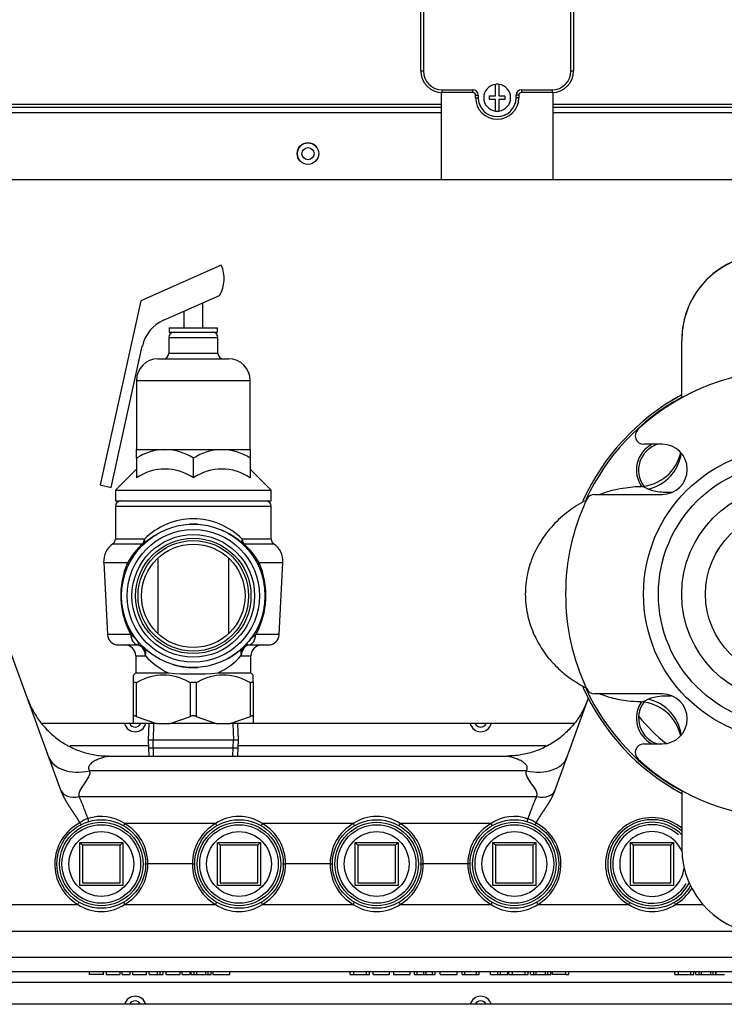
# Model space of a CAD drawing. Units: inches. Extents: x 5 to 342, y 6 to 44.
# Drawn here: x 143 to 151, y 17 to 29 of the extents above; entities that cross this region are included whole.
import ezdxf
from ezdxf.lldxf.tags import DXFTag

# ---------------------------------------------------------------- set-up
doc = ezdxf.new("R2010")
doc.units = ezdxf.units.IN
doc.header["$MEASUREMENT"] = 0
for name, color, linetype in [('BKP2942', 7, 'Continuous'), ('BODY', 7, 'Continuous'), ('BRS2400', 7, 'Continuous'), ('CWN2067', 7, 'Continuous'), ('JKE60025', 7, 'Continuous'), ('JKE60053', 7, 'Continuous'), ('JKE60063', 7, 'Continuous'), ('JKE60113', 7, 'Continuous'), ('JKE60114', 7, 'Continuous'), ('JKE60115', 7, 'Continuous'), ('MSC20176', 7, 'Continuous'), ('RLV2001', 7, 'Continuous'), ('TFL2079', 7, 'Continuous'), ('WTR40002', 7, 'Continuous')]:
    doc.layers.add(name, color=color, linetype=linetype)
tags = doc.linetypes.add('HIDDEN2', pattern=[0.1875, 0.125, -0.0625]).pattern_tags.tags
tags[6:7] = [DXFTag(74, 4), DXFTag(75, 0), DXFTag(340, '0'), DXFTag(46, 0.0), DXFTag(50, 0.0), DXFTag(44, 0.0), DXFTag(45, 0.0)]
tags[4:5] = [DXFTag(74, 4), DXFTag(75, 0), DXFTag(340, '0'), DXFTag(46, 0.0), DXFTag(50, 0.0), DXFTag(44, 0.0), DXFTag(45, 0.0)]

# ---------------------------------------------------------------- blocks, each defined once
blk = doc.blocks.new('SE101')
at = {"layer": 'JKE60053', "color": 7, "linetype": 'Continuous'}
for p, q in [((136.359, 25.019), (136.473, 25.019)), ((153.295, 25.019), (156.604, 25.019))]:
    blk.add_line(p, q, dxfattribs=at)
blk = doc.blocks.new('SE106')
at = {"layer": 'JKE60115', "color": 7, "linetype": 'Continuous'}
for p, q in [((148.023, 27.578), (142.177, 27.578)), ((152.034, 27.578), (149.323, 27.578))]:
    blk.add_line(p, q, dxfattribs=at)
blk = doc.blocks.new('SE107')
at = {"layer": 'JKE60115', "color": 7, "linetype": 'Continuous'}
for p, q in [((148.023, 27.482), (142.241, 27.482)), ((152.034, 27.482), (149.323, 27.482))]:
    blk.add_line(p, q, dxfattribs=at)
blk = doc.blocks.new('SE108')
at = {"layer": 'JKE60115', "color": 7, "linetype": 'Continuous'}
for p, q in [((142.208, 27.547), (148.023, 27.547)), ((149.323, 27.547), (152.034, 27.547))]:
    blk.add_line(p, q, dxfattribs=at)
blk = doc.blocks.new('SE110')
at = {"layer": 'JKE60115', "color": 7, "linetype": 'Continuous'}
for p, q in [((148.023, 26.707), (142.324, 26.707)), ((151.974, 26.707), (149.323, 26.707))]:
    blk.add_line(p, q, dxfattribs=at)
blk = doc.blocks.new('SE111')
at = {"layer": 'JKE60115', "color": 7, "linetype": 'Continuous'}
blk.add_circle((146.482, 27.01), 0.125, dxfattribs=at)
blk = doc.blocks.new('SE113')
at = {"layer": 'JKE60114', "color": 7, "linetype": 'Continuous'}
blk.add_line((156.104, 17.158), (136.859, 17.158), dxfattribs=at)
blk = doc.blocks.new('SE114')
at = {"layer": 'JKE60025', "color": 7, "linetype": 'Continuous'}
for centre, start, end in [((144.482, 20.439), 206.3122, 333.6878), ((148.482, 20.439), 206.3122, 333.6878), ((144.482, 17.127), 26.2216, 153.7784), ((148.482, 17.127), 26.2216, 153.7784)]:
    blk.add_arc(centre, 0.0705, start, end, dxfattribs=at)
blk = doc.blocks.new('SE124')
at = {"layer": 'JKE60113', "color": 7, "linetype": 'Continuous'}
for p, q in [((138.721, 20.408), (137.355, 20.408)), ((144.462, 20.408), (143.396, 20.408)), ((149.559, 20.408), (145.849, 20.408))]:
    blk.add_line(p, q, dxfattribs=at)
blk = doc.blocks.new('SE125')
at = {"layer": 'JKE60113', "color": 7, "linetype": 'Continuous'}
blk.add_arc((146.483, 27.009), 0.125, 33.938, 213.4422, dxfattribs=at)
blk = doc.blocks.new('SE128')
at = {"layer": 'BKP2942', "color": 7, "linetype": 'Continuous'}
for p, q in [((144.639, 20.408), (144.634, 20.22)), ((145.677, 20.22), (145.671, 20.408)), ((144.634, 20.22), (145.677, 20.22)), ((144.634, 20.22), (144.639, 20.033)), ((145.671, 20.033), (145.677, 20.22))]:
    blk.add_line(p, q, dxfattribs=at)
at = {"layer": 'BKP2942', "color": 7, "linetype": 'HIDDEN2'}
for p, q in [((144.696, 20.406), (144.691, 20.22)), ((145.614, 20.406), (145.62, 20.22)), ((144.696, 20.035), (144.691, 20.22)), ((145.614, 20.035), (145.62, 20.22))]:
    blk.add_line(p, q, dxfattribs=at)
blk = doc.blocks.new('SE131')
at = {"layer": 'JKE60063', "color": 7, "linetype": 'Continuous'}
blk.add_circle((146.483, 27.009), 0.0705, dxfattribs=at)
blk = doc.blocks.new('SE153')
at = {"layer": 'WTR40002', "color": 7, "linetype": 'Continuous'}
for p, q in [((135.761, 17.704), (137.083, 17.704)), ((138.346, 17.704), (154.617, 17.704))]:
    blk.add_line(p, q, dxfattribs=at)
blk = doc.blocks.new('SE154')
at = {"layer": 'WTR40002', "color": 7, "linetype": 'Continuous'}
for p, q in [((136.737, 18.003), (135.751, 18.003)), ((151.556, 18.003), (138.691, 18.003)), ((154.271, 18.003), (152.563, 18.003))]:
    blk.add_line(p, q, dxfattribs=at)
blk = doc.blocks.new('SE155')
at = {"layer": 'WTR40002', "color": 7, "linetype": 'Continuous'}
for p, q in [((138.122, 17.412), (137.261, 17.412)), ((153.866, 17.412), (139.097, 17.412)), ((155.702, 17.412), (154.841, 17.412))]:
    blk.add_line(p, q, dxfattribs=at)
blk = doc.blocks.new('SE156')
at = {"layer": 'WTR40002', "color": 7, "linetype": 'Continuous'}
for p, q in [((137.261, 20.154), (138.395, 20.154)), ((143.729, 20.154), (144.636, 20.154)), ((145.675, 20.154), (149.235, 20.154))]:
    blk.add_line(p, q, dxfattribs=at)
blk = doc.blocks.new('SE162')
at = {"layer": 'WTR40002', "color": 7, "linetype": 'Continuous'}
for start, end in [(50.492, 239.8797), (300.1203, 328.6483)]:
    blk.add_arc((150.466, 18.781), 0.539, start, end, dxfattribs=at)
blk = doc.blocks.new('SE164')
at = {"layer": 'WTR40002', "color": 7, "linetype": 'Continuous'}
for p, q in [((143.627, 19.627), (143.051, 21.209)), ((149.728, 20.702), (149.337, 19.627)), ((144.179, 20.033), (148.784, 20.033)), ((149.01, 19.862), (143.954, 19.862)), ((143.831, 19.563), (149.133, 19.563)), ((143.843, 19.26), (143.843, 19.26)), ((145.414, 19.251), (144.361, 19.251)), ((147.008, 19.251), (145.955, 19.251)), ((148.602, 19.251), (147.549, 19.251)), ((149.121, 19.259), (149.121, 19.259)), ((144.595, 18.783), (144.629, 18.783)), ((145.145, 18.783), (144.629, 18.783)), ((145.145, 18.783), (145.175, 18.783)), ((146.189, 18.783), (146.223, 18.783)), ((146.739, 18.783), (146.223, 18.783)), ((146.739, 18.783), (146.769, 18.783)), ((147.783, 18.783), (147.817, 18.783)), ((148.333, 18.783), (147.817, 18.783)), ((148.363, 18.783), (148.333, 18.783)), ((142.767, 18.314), (143.82, 18.314)), ((144.361, 18.314), (145.414, 18.314)), ((145.955, 18.314), (147.008, 18.314)), ((147.549, 18.314), (148.602, 18.314)), ((149.143, 18.314), (150.196, 18.314)), ((150.737, 18.314), (151.055, 18.314)), ((155.702, 17.533), (135.761, 17.533)), ((143.951, 17.533), (143.951, 17.498)), ((144.114, 17.502), (143.951, 17.502)), ((144.114, 17.498), (144.114, 17.533)), ((144.145, 17.533), (144.145, 17.498)), ((144.145, 17.502), (144.307, 17.502)), ((144.307, 17.502), (144.307, 17.533)), ((144.332, 17.502), (144.332, 17.533)), ((144.332, 17.502), (144.425, 17.502)), ((144.425, 17.502), (144.425, 17.533)), ((144.452, 17.533), (144.452, 17.498)), ((144.452, 17.502), (144.615, 17.502)), ((144.615, 17.498), (144.615, 17.533)), ((144.646, 17.502), (144.646, 17.533)), ((144.646, 17.502), (144.74, 17.502)), ((144.74, 17.502), (144.74, 17.533)), ((144.74, 17.502), (144.771, 17.502)), ((144.771, 17.502), (144.771, 17.533)), ((144.771, 17.502), (144.806, 17.502)), ((144.806, 17.502), (144.806, 17.533)), ((144.84, 17.502), (144.84, 17.533)), ((144.84, 17.502), (145.004, 17.502)), ((144.841, 17.502), (144.841, 17.498)), ((144.872, 17.502), (144.872, 17.498)), ((145.004, 17.502), (145.004, 17.533)), ((145.025, 17.502), (145.025, 17.533)), ((145.025, 17.502), (145.119, 17.502)), ((145.119, 17.502), (145.119, 17.533)), ((145.129, 17.502), (145.129, 17.533)), ((145.129, 17.502), (145.167, 17.502)), ((145.167, 17.502), (145.167, 17.533)), ((145.167, 17.502), (145.195, 17.502)), ((145.195, 17.502), (145.195, 17.533)), ((145.195, 17.502), (145.3, 17.502)), ((145.3, 17.502), (145.3, 17.533)), ((145.3, 17.502), (145.327, 17.502)), ((145.327, 17.502), (145.327, 17.533)), ((145.327, 17.502), (145.362, 17.502)), ((145.362, 17.502), (145.362, 17.533)), ((145.38, 17.533), (145.38, 17.498)), ((145.38, 17.502), (145.577, 17.502)), ((145.577, 17.502), (145.577, 17.533)), ((146.97, 17.502), (146.97, 17.533)), ((146.97, 17.502), (147.012, 17.502)), ((146.991, 17.502), (146.991, 17.498)), ((147.012, 17.502), (147.012, 17.533)), ((147.012, 17.502), (147.16, 17.502)), ((147.16, 17.502), (147.16, 17.533)), ((147.16, 17.502), (147.193, 17.502)), ((147.193, 17.502), (147.193, 17.533)), ((147.238, 17.502), (147.238, 17.533)), ((147.238, 17.502), (147.426, 17.502)), ((147.426, 17.502), (147.426, 17.533)), ((147.473, 17.533), (147.473, 17.498)), ((147.473, 17.502), (147.664, 17.502)), ((147.664, 17.502), (147.664, 17.533)), ((147.716, 17.502), (147.716, 17.533)), ((147.716, 17.502), (147.748, 17.502)), ((147.748, 17.502), (147.748, 17.533)), ((147.748, 17.502), (147.822, 17.502)), ((147.822, 17.502), (147.822, 17.533)), ((147.822, 17.502), (147.852, 17.502)), ((147.852, 17.502), (147.852, 17.533)), ((147.852, 17.502), (147.925, 17.502)), ((147.925, 17.502), (147.925, 17.533)), ((147.925, 17.502), (147.957, 17.502)), ((147.957, 17.502), (147.957, 17.533)), ((148.012, 17.502), (148.012, 17.533)), ((148.012, 17.502), (148.21, 17.502)), ((148.21, 17.502), (148.21, 17.533)), ((148.266, 17.502), (148.266, 17.533)), ((148.266, 17.502), (148.3, 17.502)), ((148.3, 17.502), (148.3, 17.533)), ((148.3, 17.502), (148.433, 17.502)), ((148.433, 17.502), (148.433, 17.533)), ((148.433, 17.502), (148.465, 17.502)), ((148.465, 17.502), (148.465, 17.533)), ((148.595, 17.502), (148.595, 17.533)), ((148.595, 17.502), (148.679, 17.502)), ((148.679, 17.502), (148.679, 17.533)), ((148.679, 17.502), (148.712, 17.502)), ((148.712, 17.502), (148.712, 17.533)), ((148.712, 17.502), (148.795, 17.502)), ((148.795, 17.502), (148.795, 17.533)), ((148.809, 17.502), (148.809, 17.533)), ((148.809, 17.502), (148.851, 17.502)), ((148.83, 17.502), (148.83, 17.498)), ((148.851, 17.502), (148.851, 17.533)), ((148.851, 17.502), (148.998, 17.502)), ((148.998, 17.502), (148.998, 17.533)), ((148.998, 17.502), (149.031, 17.502)), ((149.031, 17.502), (149.031, 17.533)), ((149.058, 17.502), (149.058, 17.533)), ((149.058, 17.502), (149.096, 17.502)), ((149.096, 17.502), (149.096, 17.533)), ((149.096, 17.502), (149.125, 17.502)), ((149.125, 17.502), (149.125, 17.533)), ((149.125, 17.502), (149.231, 17.502)), ((149.231, 17.502), (149.231, 17.533)), ((149.231, 17.502), (149.258, 17.502)), ((149.258, 17.502), (149.258, 17.533)), ((149.258, 17.502), (149.294, 17.502)), ((149.294, 17.502), (149.294, 17.533)), ((149.309, 17.533), (149.309, 17.498)), ((149.469, 17.502), (149.309, 17.502)), ((149.469, 17.502), (149.469, 17.533)), ((149.469, 17.502), (149.502, 17.502)), ((149.502, 17.502), (149.502, 17.533)), ((150.729, 17.502), (150.729, 17.533)), ((150.729, 17.502), (150.771, 17.502)), ((150.75, 17.502), (150.75, 17.498)), ((150.771, 17.502), (150.771, 17.533)), ((150.771, 17.502), (150.916, 17.502)), ((150.916, 17.502), (150.916, 17.533)), ((150.916, 17.502), (150.948, 17.502)), ((150.948, 17.502), (150.948, 17.533)), ((150.974, 17.502), (150.974, 17.533)), ((150.974, 17.502), (151.012, 17.502)), ((151.012, 17.502), (151.012, 17.533)), ((151.012, 17.502), (151.04, 17.502)), ((151.04, 17.502), (151.04, 17.533)), ((151.04, 17.502), (151.145, 17.502)), ((151.145, 17.502), (151.145, 17.533)), ((151.145, 17.502), (151.172, 17.502)), ((151.172, 17.502), (151.172, 17.533)), ((151.172, 17.502), (151.206, 17.502)), ((151.206, 17.502), (151.206, 17.533)), ((151.209, 17.502), (151.209, 17.533)), ((151.209, 17.502), (151.305, 17.502))]:
    blk.add_line(p, q, dxfattribs=at)
for centre, radius, start, end in [((152.059, 21.933), 2.265, 219.4963, 230.85), ((144.482, 20.439), 0.125, 194.4775, 345.5225), ((148.482, 20.439), 0.125, 194.4775, 345.5225), ((144.019, 19.037), 0.285, 107.2418, 128.2728), ((144.091, 18.854), 0.48, 55.7968, 109.0057), ((143.529, 19.166), 0.43, 14.0425, 19.3708), ((145.684, 18.852), 0.482, 55.8823, 124.1177), ((147.278, 18.852), 0.482, 55.8823, 124.1177), ((148.872, 18.852), 0.482, 70.9921, 124.0954), ((149.433, 19.165), 0.429, 160.5292, 166.6384), ((148.944, 19.037), 0.283, 51.5708, 72.6737), ((144.09, 18.781), 0.539, 117.328, 239.8797), ((144.09, 18.785), 0.539, 359.7701, 59.8797), ((145.684, 18.785), 0.539, 120.1203, 180.2299), ((145.684, 18.785), 0.539, 359.7701, 59.8797), ((147.278, 18.785), 0.539, 120.1203, 180.2299), ((147.278, 18.785), 0.539, 359.7701, 59.8797), ((148.872, 18.785), 0.539, 120.1203, 180.2299), ((148.872, 18.781), 0.539, 300.1203, 62.5791), ((144.09, 18.781), 0.539, 300.1203, 0.2299), ((145.684, 18.781), 0.539, 179.7701, 239.8797), ((145.684, 18.781), 0.539, 300.1203, 0.2299), ((147.278, 18.781), 0.539, 179.7701, 239.8797), ((147.278, 18.781), 0.539, 300.1203, 0.2299), ((148.872, 18.781), 0.539, 179.7701, 239.8797), ((144.09, 18.714), 0.482, 235.8823, 304.1177), ((145.684, 18.714), 0.482, 235.8823, 304.1177), ((147.278, 18.714), 0.482, 235.8823, 304.1177), ((148.872, 18.714), 0.482, 235.8823, 304.1177), ((150.466, 18.714), 0.482, 235.8823, 304.1177), ((144.482, 17.127), 0.125, 14.4302, 165.5698), ((148.482, 17.127), 0.125, 14.4302, 165.5698)]:
    blk.add_arc(centre, radius, start, end, dxfattribs=at)
for centre, major_axis, ratio, start_param, end_param in [((143.954, 20.191), (-0.47, -0.171), 0.634203, 0, 1.343939), ((149.01, 20.191), (0.47, -0.171), 0.634203, 4.939246, 6.283185), ((143.831, 19.707), (-0.206, -0.075), 0.634203, 0, 1.343939), ((149.133, 19.707), (0.206, -0.075), 0.634203, 4.939246, 6.283185), ((144.361, 19.249), (0.0311, 0.0536), 0.017521, 1.540605, 2.01473), ((145.414, 19.249), (0.0311, -0.0536), 0.017521, 1.126862, 1.600988), ((145.955, 19.249), (-0.0311, -0.0536), 0.017521, 4.682197, 5.156323), ((147.008, 19.249), (0.0311, -0.0536), 0.017521, 1.126862, 1.600988), ((147.549, 19.249), (-0.0311, -0.0536), 0.017521, 4.682197, 5.156323), ((148.602, 19.249), (0.0311, -0.0536), 0.017521, 1.126862, 1.600988), ((143.82, 18.317), (0.0311, 0.0536), 0.017521, 4.682197, 5.156323), ((144.361, 18.317), (-0.0311, 0.0536), 0.017521, 1.126862, 1.600988), ((145.414, 18.317), (-0.0311, -0.0536), 0.017521, 1.540605, 2.01473), ((145.955, 18.317), (0.0311, -0.0536), 0.017521, 4.268455, 4.742581), ((147.008, 18.317), (-0.0311, -0.0536), 0.017521, 1.540605, 2.01473), ((147.549, 18.317), (0.0311, -0.0536), 0.017521, 4.268455, 4.742581), ((148.602, 18.317), (-0.0311, -0.0536), 0.017521, 1.540605, 2.01473), ((149.143, 18.317), (0.0311, -0.0536), 0.017521, 4.268455, 4.742581), ((150.196, 18.317), (-0.0311, -0.0536), 0.017521, 1.540605, 2.01473), ((150.737, 18.317), (-0.0311, 0.0536), 0.017521, 1.126862, 1.600988)]:
    blk.add_ellipse(centre, major_axis=major_axis, ratio=ratio, start_param=start_param, end_param=end_param, dxfattribs=at)
for points in [[(143.24, 20.691), (143.479, 20.033), (144.179, 20.033)], [(149.724, 20.691), (149.484, 20.033), (148.784, 20.033)]]:
    blk.add_rational_spline(points, [1, 0.819152044289, 1], degree=2, dxfattribs=at)
for points, degree, knots in [([(144.179, 20.033), (144.179, 20.033), (144.178, 20.033), (144.174, 20.032), (144.166, 20.03), (144.153, 20.027), (144.129, 20.021), (144.099, 20.012), (144.067, 20.001), (144.034, 19.988), (143.996, 19.969), (143.964, 19.943), (143.947, 19.92), (143.941, 19.901), (143.942, 19.881), (143.95, 19.868), (143.954, 19.862)], 3, [0, 0, 0, 0, 0.03211, 0.06639, 0.103554, 0.158434, 0.222511, 0.35678, 0.427572, 0.499272, 0.640517, 0.771374, 0.833101, 0.887533, 0.943979, 1, 1, 1, 1]), ([(149.01, 19.862), (149.013, 19.866), (149.018, 19.875), (149.022, 19.888), (149.022, 19.903), (149.016, 19.92), (149, 19.943), (148.968, 19.969), (148.929, 19.988), (148.897, 20.001), (148.865, 20.012), (148.835, 20.021), (148.81, 20.027), (148.796, 20.031), (148.786, 20.033), (148.785, 20.033), (148.784, 20.033)], 3, [0, 0, 0, 0, 0.037619, 0.074689, 0.112687, 0.167109, 0.228832, 0.359674, 0.500903, 0.572594, 0.643378, 0.777632, 0.841699, 0.896575, 0.951142, 1, 1, 1, 1]), ([(143.843, 19.26), (143.84, 19.265), (143.837, 19.27), (143.824, 19.293), (143.806, 19.321), (143.793, 19.34), (143.773, 19.37), (143.772, 19.373), (143.757, 19.395), (143.747, 19.41), (143.74, 19.42), (143.722, 19.448), (143.708, 19.469), (143.691, 19.496), (143.678, 19.52), (143.662, 19.547), (143.65, 19.573), (143.636, 19.601), (143.627, 19.627)], 2, [0, 0, 0, 0.026128, 0.026128, 0.165252, 0.165252, 0.304377, 0.304377, 0.373939, 0.373939, 0.443502, 0.443502, 0.582626, 0.582626, 0.721751, 0.721751, 0.860875, 0.860875, 1, 1, 1]), ([(149.337, 19.627), (149.327, 19.601), (149.314, 19.573), (149.302, 19.547), (149.286, 19.52), (149.273, 19.496), (149.256, 19.469), (149.242, 19.448), (149.223, 19.42), (149.217, 19.41), (149.207, 19.395), (149.192, 19.373), (149.19, 19.37), (149.17, 19.34), (149.158, 19.321), (149.14, 19.293), (149.127, 19.27), (149.124, 19.265), (149.121, 19.259)], 2, [0, 0, 0, 0.138953, 0.138953, 0.277906, 0.277906, 0.416859, 0.416859, 0.555812, 0.555812, 0.625288, 0.625288, 0.694764, 0.694764, 0.833717, 0.833717, 0.97267, 0.97267, 1, 1, 1]), ([(143.831, 19.563), (143.832, 19.56), (143.836, 19.553), (143.84, 19.543), (143.846, 19.533), (143.851, 19.521), (143.856, 19.509), (143.862, 19.495), (143.869, 19.478), (143.877, 19.458), (143.884, 19.438), (143.895, 19.41), (143.907, 19.378), (143.919, 19.345), (143.929, 19.323), (143.933, 19.313), (143.935, 19.308)], 3, [0, 0, 0, 0, 0.043338, 0.088943, 0.136818, 0.186965, 0.239385, 0.294079, 0.358625, 0.442297, 0.5349, 0.591733, 0.758256, 0.89527, 0.948376, 1, 1, 1, 1]), ([(149.029, 19.308), (149.03, 19.311), (149.033, 19.318), (149.037, 19.327), (149.045, 19.346), (149.057, 19.378), (149.069, 19.41), (149.079, 19.438), (149.087, 19.458), (149.095, 19.478), (149.103, 19.499), (149.113, 19.521), (149.123, 19.543), (149.13, 19.556), (149.133, 19.563)], 3, [0, 0, 0, 0, 0.034565, 0.069801, 0.105711, 0.242573, 0.408924, 0.465696, 0.558201, 0.64178, 0.706261, 0.813248, 0.911156, 1, 1, 1, 1]), ([(143.843, 19.26), (143.845, 19.256), (143.847, 19.253), (143.85, 19.245), (143.851, 19.242), (143.854, 19.235), (143.855, 19.231), (143.856, 19.228)], 3, [0, 0, 0, 0, 0.125, 0.125, 0.25, 0.25, 0.3809034, 0.3809034, 0.3809034, 0.3809034]), ([(149.121, 19.259), (149.117, 19.252), (149.113, 19.245), (149.11, 19.237), (149.11, 19.236), (149.109, 19.235)], 3, [0, 0, 0, 0, 0.25, 0.25, 0.2849842, 0.2849842, 0.2849842, 0.2849842])]:
    blk.add_open_spline(points, degree=degree, knots=knots, dxfattribs=at)
for points in [[(143.954, 19.862), (143.985, 19.777), (143.8, 19.648), (143.831, 19.563)], [(149.133, 19.563), (149.164, 19.648), (148.979, 19.777), (149.01, 19.862)]]:
    blk.add_open_spline(points, degree=3, dxfattribs=at)
blk = doc.blocks.new('SE172')
at = {"layer": 'BRS2400', "color": 7, "linetype": 'Continuous'}
blk.add_line((144.643, 20.127), (145.668, 20.127), dxfattribs=at)
blk = doc.blocks.new('SE179')
at = {"layer": 'BRS2400', "color": 7, "linetype": 'Continuous'}
for p, q in [((143.84, 18.533), (143.84, 19.033)), ((143.84, 19.033), (144.34, 19.033)), ((143.872, 19.002), (143.84, 19.033)), ((144.309, 19.002), (143.872, 19.002)), ((143.872, 19.002), (143.872, 18.564)), ((144.309, 19.002), (144.34, 19.033)), ((144.309, 18.564), (144.309, 19.002)), ((144.34, 19.033), (144.34, 18.533)), ((144.34, 18.533), (143.84, 18.533)), ((143.872, 18.564), (144.309, 18.564))]:
    blk.add_line(p, q, dxfattribs=at)
for radius in [0.513, 0.483, 0.375]:
    blk.add_circle((144.09, 18.783), radius, dxfattribs=at)
at = {"layer": 'BRS2400', "color": 7, "linetype": 'HIDDEN2'}
blk.add_circle((144.09, 18.783), 0.455, dxfattribs=at)
blk = doc.blocks.new('SE180')
at = {"layer": 'BRS2400', "color": 7, "linetype": 'Continuous'}
for p, q in [((150.216, 18.533), (150.216, 19.033)), ((150.216, 19.033), (150.716, 19.033)), ((150.248, 19.002), (150.216, 19.033)), ((150.685, 19.002), (150.248, 19.002)), ((150.248, 19.002), (150.248, 18.564)), ((150.685, 19.002), (150.716, 19.033)), ((150.685, 18.564), (150.685, 19.002)), ((150.716, 19.033), (150.716, 18.533)), ((150.716, 18.533), (150.216, 18.533)), ((150.248, 18.564), (150.685, 18.564))]:
    blk.add_line(p, q, dxfattribs=at)
for radius, start, end in [(0.513, 47.9916, 330.3622), (0.483, 44.808, 332.8334), (0.375, 23.5739, 352.3218)]:
    blk.add_arc((150.466, 18.783), radius, start, end, dxfattribs=at)
at = {"layer": 'BRS2400', "color": 7, "linetype": 'HIDDEN2'}
blk.add_arc((150.466, 18.783), 0.455, 47.9916, 330.3622, dxfattribs=at)
blk = doc.blocks.new('SE181')
at = {"layer": 'BRS2400', "color": 7, "linetype": 'Continuous'}
for p, q in [((148.622, 18.533), (148.622, 19.033)), ((148.622, 19.033), (149.122, 19.033)), ((148.654, 19.002), (148.622, 19.033)), ((149.091, 19.002), (148.654, 19.002)), ((148.654, 19.002), (148.654, 18.564)), ((149.091, 19.002), (149.122, 19.033)), ((149.091, 18.564), (149.091, 19.002)), ((149.122, 19.033), (149.122, 18.533)), ((149.122, 18.533), (148.622, 18.533)), ((148.654, 18.564), (149.091, 18.564))]:
    blk.add_line(p, q, dxfattribs=at)
for radius in [0.513, 0.483, 0.375]:
    blk.add_circle((148.872, 18.783), radius, dxfattribs=at)
at = {"layer": 'BRS2400', "color": 7, "linetype": 'HIDDEN2'}
blk.add_circle((148.872, 18.783), 0.455, dxfattribs=at)
blk = doc.blocks.new('SE184')
at = {"layer": 'BRS2400', "color": 7, "linetype": 'Continuous'}
for p, q in [((147.028, 18.533), (147.028, 19.033)), ((147.028, 19.033), (147.528, 19.033)), ((147.06, 19.002), (147.028, 19.033)), ((147.497, 19.002), (147.06, 19.002)), ((147.06, 19.002), (147.06, 18.564)), ((147.497, 19.002), (147.528, 19.033)), ((147.497, 18.564), (147.497, 19.002)), ((147.528, 19.033), (147.528, 18.533)), ((147.528, 18.533), (147.028, 18.533)), ((147.06, 18.564), (147.497, 18.564))]:
    blk.add_line(p, q, dxfattribs=at)
for radius in [0.513, 0.483, 0.375]:
    blk.add_circle((147.278, 18.783), radius, dxfattribs=at)
at = {"layer": 'BRS2400', "color": 7, "linetype": 'HIDDEN2'}
blk.add_circle((147.278, 18.783), 0.455, dxfattribs=at)
blk = doc.blocks.new('SE185')
at = {"layer": 'BRS2400', "color": 7, "linetype": 'Continuous'}
for p, q in [((145.434, 18.533), (145.434, 19.033)), ((145.434, 19.033), (145.934, 19.033)), ((145.466, 19.002), (145.434, 19.033)), ((145.903, 19.002), (145.466, 19.002)), ((145.466, 19.002), (145.466, 18.564)), ((145.903, 19.002), (145.934, 19.033)), ((145.903, 18.564), (145.903, 19.002)), ((145.934, 19.033), (145.934, 18.533)), ((145.934, 18.533), (145.434, 18.533)), ((145.466, 18.564), (145.903, 18.564))]:
    blk.add_line(p, q, dxfattribs=at)
for radius in [0.513, 0.483, 0.375]:
    blk.add_circle((145.684, 18.783), radius, dxfattribs=at)
at = {"layer": 'BRS2400', "color": 7, "linetype": 'HIDDEN2'}
blk.add_circle((145.684, 18.783), 0.455, dxfattribs=at)
blk = doc.blocks.new('SE188')
at = {"layer": 'MSC20176', "color": 7, "linetype": 'Continuous'}
for p, q in [((148.653, 32.796), (148.653, 32.931)), ((148.693, 32.931), (148.693, 32.796)), ((148.423, 32.748), (148.423, 32.776)), ((148.454, 32.776), (148.423, 32.776)), ((148.454, 32.748), (148.423, 32.748)), ((148.454, 32.776), (148.454, 32.748)), ((148.583, 32.756), (148.583, 32.796)), ((148.583, 32.796), (148.653, 32.796)), ((148.653, 32.756), (148.583, 32.756)), ((148.653, 32.621), (148.653, 32.756)), ((148.693, 32.796), (148.763, 32.796)), ((148.763, 32.756), (148.693, 32.756)), ((148.693, 32.756), (148.693, 32.621)), ((148.763, 32.796), (148.763, 32.756)), ((148.892, 32.748), (148.892, 32.776)), ((148.892, 32.776), (148.923, 32.776)), ((148.892, 32.748), (148.923, 32.748)), ((148.923, 32.776), (148.923, 32.748)), ((148.038, 32.717), (148.392, 32.717)), ((148.038, 32.717), (148.038, 32.686)), ((148.392, 32.686), (148.038, 32.686)), ((148.392, 32.717), (148.392, 32.686)), ((148.954, 32.717), (149.308, 32.717)), ((148.954, 32.686), (148.954, 32.717)), ((149.308, 32.686), (148.954, 32.686)), ((149.308, 32.686), (149.308, 32.717)), ((147.788, 27.967), (147.788, 32.467)), ((147.788, 32.467), (147.819, 32.467)), ((147.819, 32.467), (147.819, 27.967)), ((149.527, 27.967), (149.527, 32.467)), ((149.527, 32.467), (149.558, 32.467)), ((149.558, 32.467), (149.558, 27.967)), ((147.788, 27.967), (147.819, 27.967)), ((149.527, 27.967), (149.558, 27.967)), ((148.023, 27.717), (148.023, 26.707)), ((148.038, 27.748), (148.392, 27.748)), ((148.038, 27.717), (148.038, 27.748)), ((148.392, 27.717), (148.038, 27.717)), ((148.392, 27.717), (148.392, 27.748)), ((148.653, 27.677), (148.653, 27.812)), ((148.693, 27.812), (148.693, 27.677)), ((148.954, 27.748), (149.308, 27.748)), ((148.954, 27.748), (148.954, 27.717)), ((149.308, 27.717), (148.954, 27.717)), ((149.308, 27.748), (149.308, 27.717)), ((149.323, 26.707), (149.323, 27.717)), ((148.423, 27.657), (148.423, 27.686)), ((148.423, 27.686), (148.454, 27.686)), ((148.423, 27.657), (148.454, 27.657)), ((148.454, 27.686), (148.454, 27.657)), ((148.583, 27.637), (148.583, 27.677)), ((148.583, 27.677), (148.653, 27.677)), ((148.653, 27.637), (148.583, 27.637)), ((148.653, 27.502), (148.653, 27.637)), ((148.693, 27.677), (148.763, 27.677)), ((148.763, 27.637), (148.693, 27.637)), ((148.693, 27.637), (148.693, 27.502)), ((148.763, 27.677), (148.763, 27.637)), ((148.892, 27.657), (148.892, 27.686)), ((148.923, 27.686), (148.892, 27.686)), ((148.923, 27.657), (148.892, 27.657)), ((148.923, 27.686), (148.923, 27.657)), ((149.323, 26.707), (148.023, 26.707))]:
    blk.add_line(p, q, dxfattribs=at)
for centre, radius, start, end in [((148.673, 32.776), 0.25, 0, 180), ((148.673, 32.776), 0.219, 0, 180), ((148.673, 32.776), 0.156, 97.354, 262.646), ((148.673, 32.776), 0.156, 82.646, 97.354), ((148.673, 32.776), 0.156, 277.354, 82.646), ((148.392, 32.748), 0.062, 270, 0), ((148.392, 32.748), 0.031, 270, 0), ((148.954, 32.748), 0.062, 180, 270), ((148.954, 32.748), 0.031, 180, 270), ((148.038, 32.467), 0.25, 90, 180), ((148.038, 32.467), 0.219, 90, 180), ((148.673, 32.776), 0.156, 262.646, 277.354), ((149.308, 32.467), 0.25, 0, 90), ((149.308, 32.467), 0.219, 0, 90), ((148.038, 27.967), 0.25, 180, 270), ((148.038, 27.967), 0.219, 180, 270), ((149.308, 27.967), 0.219, 270, 360), ((149.308, 27.967), 0.25, 270, 360), ((148.392, 27.686), 0.062, 0, 90), ((148.392, 27.686), 0.031, 0, 90), ((148.673, 27.657), 0.156, 97.354, 262.646), ((148.673, 27.657), 0.156, 82.646, 97.354), ((148.673, 27.657), 0.156, 277.354, 82.646), ((148.954, 27.686), 0.062, 90, 180), ((148.954, 27.686), 0.031, 90, 180), ((148.673, 27.657), 0.25, 180, 0), ((148.673, 27.657), 0.219, 180, 0), ((148.673, 27.657), 0.156, 262.646, 277.354)]:
    blk.add_arc(centre, radius, start, end, dxfattribs=at)
blk = doc.blocks.new('SE200')
at = {"layer": 'TFL2079', "color": 7, "linetype": 'Continuous'}
for start, end in [(118.7978, 155.0844), (204.9509, 241.2643)]:
    blk.add_arc((152.059, 21.908), 2.6, start, end, dxfattribs=at)
blk = doc.blocks.new('SE201')
at = {"layer": 'TFL2079', "color": 7, "linetype": 'Continuous'}
for start, end in [(118.5899, 155.7376), (204.2376, 241.5631)]:
    blk.add_arc((152.059, 21.908), 2.625, start, end, dxfattribs=at)
blk = doc.blocks.new('SE202')
at = {"layer": 'TFL2079', "color": 7, "linetype": 'Continuous'}
for centre, radius, start, end in [((152.059, 21.908), 2.625, 118.4633, 121.2315), ((150.623, 23.344), 0.338, 117.7478, 215.1323), ((150.623, 23.344), 0.313, 107.1273, 216.2778), ((152.059, 21.908), 2.625, 205.2449, 211.2315), ((150.623, 20.472), 0.338, 146.2506, 242.2522), ((150.623, 20.472), 0.313, 143.7564, 252.8727), ((152.059, 21.908), 2.625, 238.7685, 241.5102)]:
    blk.add_arc(centre, radius, start, end, dxfattribs=at)
blk = doc.blocks.new('SE204')
at = {"layer": 'BODY', "color": 7, "linetype": 'Continuous'}
for points in [[(150.349, 23.153), (150.342, 23.155), (150.337, 23.156), (150.334, 23.156)], [(150.333, 20.66), (150.343, 20.661), (150.373, 20.665), (150.422, 20.692)]]:
    blk.add_open_spline(points, degree=3, dxfattribs=at)
for points, knots in [([(150.422, 23.124), (150.397, 23.138), (150.377, 23.145), (150.357, 23.151), (150.353, 23.152), (150.349, 23.153)], [0, 0, 0, 0, 0.0625, 0.0625, 0.08258026, 0.08258026, 0.08258026, 0.08258026]), ([(150.336, 20.66), (150.336, 20.66), (150.336, 20.66), (150.328, 20.659), (150.328, 20.659), (150.332, 20.66), (150.333, 20.66), (150.333, 20.66)], [0.8115643, 0.8115643, 0.8115643, 0.8115643, 0.8125, 0.8125, 0.875, 0.875, 0.87686838, 0.87686838, 0.87686838, 0.87686838])]:
    blk.add_open_spline(points, degree=3, knots=knots, dxfattribs=at)
blk = doc.blocks.new('SE207')
at = {"layer": 'BODY', "color": 7, "linetype": 'Continuous'}
for points, knots in [([(150.351, 23.153), (150.323, 23.152), (150.265, 23.149), (150.166, 23.139), (150.032, 23.117), (149.919, 23.084), (149.861, 23.063), (149.861, 23.063)], [0, 0, 0, 0, 0.0352838, 0.0821292, 0.1251857, 0.1672075, 0.1676208, 0.1676208, 0.1676208, 0.1676208]), ([(149.713, 22.999), (149.7, 22.993), (149.616, 22.949), (149.47, 22.854), (149.296, 22.691), (149.155, 22.498), (149.054, 22.283), (149, 22.054), (148.994, 21.82), (149.036, 21.593), (149.121, 21.38), (149.239, 21.195), (149.372, 21.05), (149.496, 20.947), (149.581, 20.891), (149.63, 20.862), (149.667, 20.84), (149.696, 20.825), (149.715, 20.816)], [0.2039838, 0.2039838, 0.2039838, 0.2039838, 0.213873, 0.2671995, 0.3207852, 0.373907, 0.4266775, 0.4792483, 0.5310495, 0.5823294, 0.6334964, 0.6845384, 0.7293257, 0.7652065, 0.7922526, 0.7979628, 0.8050619, 0.8208983, 0.8208983, 0.8208983, 0.8208983]), ([(149.862, 20.752), (149.905, 20.736), (150.012, 20.703), (150.173, 20.67), (150.281, 20.666), (150.337, 20.664)], [0.8629355, 0.8629355, 0.8629355, 0.8629355, 0.9006634, 0.9562451, 1, 1, 1, 1])]:
    blk.add_open_spline(points, degree=3, knots=knots, dxfattribs=at)
blk = doc.blocks.new('SE208')
at = {"layer": 'BODY', "color": 7, "linetype": 'Continuous'}
for p, q in [((151.809, 25.845), (151.809, 25.848)), ((152.309, 25.848), (151.809, 25.848)), ((151.809, 25.845), (152.309, 25.845)), ((151.809, 25.845), (151.809, 24.49)), ((152.309, 24.49), (152.309, 25.845)), ((153.559, 24.908), (153.307, 24.908)), ((150.809, 24.188), (150.809, 24.845)), ((150.584, 23.643), (150.371, 23.643)), ((153.748, 23.643), (153.534, 23.643)), ((149.8, 23.063), (150.584, 23.063)), ((153.534, 23.063), (154.319, 23.063)), ((150.584, 20.753), (149.8, 20.753)), ((154.319, 20.753), (153.534, 20.753)), ((150.371, 20.173), (150.584, 20.173)), ((153.534, 20.173), (153.748, 20.173)), ((150.809, 19.628), (150.809, 18.97)), ((151.809, 19.326), (151.809, 17.97)), ((152.309, 17.97), (152.309, 19.326)), ((153.307, 18.908), (153.559, 18.908)), ((151.809, 17.97), (152.309, 17.97))]:
    blk.add_line(p, q, dxfattribs=at)
for radius in [1.692, 1.52, 1.25, 0.975]:
    blk.add_circle((152.059, 21.908), radius, dxfattribs=at)
for centre, radius, start, end in [((151.809, 24.848), 1, 90.0003, 179.9997), ((151.809, 24.845), 1, 90.0001, 180.0005), ((152.309, 24.848), 1, 3.418, 89.9986), ((152.309, 24.845), 1, 3.5828, 90), ((152.059, 21.908), 2.594, 47.3782, 132.6218), ((150.371, 23.743), 0.1, 132.6218, 270), ((153.748, 23.743), 0.1, 270, 47.3782), ((150.584, 23.353), 0.29, 270, 90), ((153.534, 23.353), 0.29, 90, 270), ((150.309, 23.655), 0.5, 273.007, 347.6996), ((149.8, 22.963), 0.1, 90, 154.9722), ((154.319, 22.963), 0.1, 25.0278, 90), ((152.059, 21.908), 2.594, 154.9722, 205.0278), ((152.059, 21.908), 2.594, 334.9722, 25.0278), ((149.8, 20.853), 0.1, 205.0278, 270), ((150.584, 20.463), 0.29, 270, 90), ((153.534, 20.463), 0.29, 90, 270), ((154.319, 20.853), 0.1, 270, 334.9722), ((150.309, 20.16), 0.5, 12.3162, 86.7112), ((150.371, 20.073), 0.1, 90, 227.3782), ((153.748, 20.073), 0.1, 312.6218, 90), ((152.059, 21.908), 2.594, 227.3782, 312.6218), ((151.809, 18.97), 1, 180, 270), ((152.309, 18.97), 1, 270, 356.4167)]:
    blk.add_arc(centre, radius, start, end, dxfattribs=at)
for centre, start_param, end_param in [((150.309, 23.609), 1.797806, 3.004574), ((150.309, 20.207), 3.278612, 4.485379)]:
    blk.add_ellipse(centre, major_axis=(-0.5, 0), ratio=0.995387, start_param=start_param, end_param=end_param, dxfattribs=at)
for points, knots in [([(150.695, 23.085), (150.685, 23.085), (150.676, 23.085), (150.646, 23.084), (150.626, 23.085), (150.588, 23.086), (150.571, 23.088), (150.522, 23.093), (150.495, 23.099), (150.451, 23.111), (150.434, 23.118), (150.422, 23.124)], [0.5993832, 0.5993832, 0.5993832, 0.5993832, 0.625, 0.625, 0.6875, 0.6875, 0.75, 0.75, 0.875, 0.875, 1, 1, 1, 1]), ([(150.422, 20.692), (150.434, 20.698), (150.451, 20.705), (150.495, 20.717), (150.522, 20.722), (150.586, 20.73), (150.623, 20.732), (150.674, 20.731), (150.681, 20.731), (150.689, 20.731)], [0, 0, 0, 0, 0.125, 0.125, 0.25, 0.25, 0.375, 0.375, 0.3968224, 0.3968224, 0.3968224, 0.3968224])]:
    blk.add_open_spline(points, degree=3, knots=knots, dxfattribs=at)
blk = doc.blocks.new('SE212')
at = {"layer": 'RLV2001', "color": 7, "linetype": 'Continuous'}
for start, end in [(86.6887, 93.0767), (123.0353, 132.7574), (47.2426, 66.5748)]:
    blk.add_arc((145.155, 21.888), 0.83, start, end, dxfattribs=at)
blk = doc.blocks.new('SE213')
at = {"layer": 'RLV2001', "color": 7, "linetype": 'Continuous'}
for p, q in [((144.118, 22.273), (144.394, 22.273)), ((145.916, 22.273), (146.193, 22.273))]:
    blk.add_line(p, q, dxfattribs=at)
blk = doc.blocks.new('SE214')
at = {"layer": 'RLV2001', "color": 7, "linetype": 'Continuous'}
for p, q in [((144.226, 22.492), (144.572, 22.492)), ((145.739, 22.492), (146.085, 22.492))]:
    blk.add_line(p, q, dxfattribs=at)
blk = doc.blocks.new('SE215')
at = {"layer": 'RLV2001', "color": 7, "linetype": 'Continuous'}
for p, q in [((144.589, 22.543), (144.253, 22.543)), ((146.058, 22.543), (145.722, 22.543))]:
    blk.add_line(p, q, dxfattribs=at)
blk = doc.blocks.new('SE216')
at = {"layer": 'RLV2001', "color": 7, "linetype": 'Continuous'}
for p, q in [((144.431, 21.439), (144.161, 21.439)), ((146.149, 21.439), (145.879, 21.439))]:
    blk.add_line(p, q, dxfattribs=at)
blk = doc.blocks.new('SE217')
at = {"layer": 'RLV2001', "color": 7, "linetype": 'Continuous'}
for start, end in [(226.4797, 229.478), (298.9575, 313.5203), (253.5392, 273.8049)]:
    blk.add_arc((145.155, 21.888), 0.83, start, end, dxfattribs=at)
blk = doc.blocks.new('SE218')
at = {"layer": 'RLV2001', "color": 7, "linetype": 'Continuous'}
for p, q in [((144.286, 21.32), (144.498, 21.32)), ((145.813, 21.32), (146.024, 21.32))]:
    blk.add_line(p, q, dxfattribs=at)
blk = doc.blocks.new('SE219')
at = {"layer": 'RLV2001', "color": 7, "linetype": 'Continuous'}
for p, q in [((144.488, 21.195), (144.601, 21.195)), ((145.709, 21.195), (145.823, 21.195))]:
    blk.add_line(p, q, dxfattribs=at)
blk = doc.blocks.new('SE220')
at = {"layer": 'RLV2001', "color": 7, "linetype": 'Continuous'}
for p, q in [((144.488, 20.995), (144.869, 20.995)), ((145.442, 20.995), (145.823, 20.995))]:
    blk.add_line(p, q, dxfattribs=at)
blk = doc.blocks.new('SE221')
at = {"layer": 'RLV2001', "color": 7, "linetype": 'Continuous'}
for p, q in [((145.479, 25.718), (144.548, 25.306)), ((144.811, 25.081), (145.46, 25.367)), ((144.548, 25.306), (144.076, 23.172)), ((145.265, 24.993), (145.265, 25.281)), ((145.045, 25.184), (145.045, 24.993)), ((144.875, 24.993), (145.436, 24.993)), ((144.875, 24.993), (144.875, 24.943)), ((145.436, 24.943), (145.436, 24.993)), ((144.87, 24.88), (145.44, 24.88)), ((144.87, 24.88), (144.87, 24.695)), ((144.875, 24.943), (145.436, 24.943)), ((145.44, 24.695), (145.44, 24.88)), ((144.203, 23.144), (144.565, 24.78)), ((144.746, 24.633), (145.564, 24.633)), ((145.44, 24.695), (144.87, 24.695)), ((144.496, 24.383), (145.814, 24.383)), ((144.496, 24.383), (144.496, 23.584)), ((145.814, 23.584), (145.814, 24.383)), ((144.496, 23.482), (144.496, 23.584)), ((144.496, 23.584), (144.826, 23.584)), ((144.826, 23.584), (145.485, 23.584)), ((145.485, 23.584), (145.814, 23.584)), ((145.814, 23.584), (145.814, 23.482)), ((144.496, 23.482), (144.496, 23.254)), ((145.155, 23.482), (145.155, 23.254)), ((145.814, 23.482), (145.814, 23.254)), ((144.496, 23.356), (144.253, 23.113)), ((146.058, 23.113), (145.814, 23.356)), ((144.076, 23.172), (144.203, 23.144)), ((144.253, 23.113), (146.058, 23.113)), ((144.253, 23.113), (144.253, 22.988)), ((146.058, 22.988), (146.058, 23.113)), ((144.253, 22.988), (146.058, 22.988)), ((144.253, 22.925), (146.058, 22.925)), ((144.253, 22.925), (144.253, 22.543)), ((146.058, 22.543), (146.058, 22.925)), ((144.118, 22.273), (144.161, 21.439)), ((144.749, 21.448), (144.749, 22.327)), ((145.562, 22.327), (145.562, 21.448)), ((146.149, 21.439), (146.193, 22.273)), ((144.498, 21.32), (144.508, 21.322)), ((144.581, 21.289), (144.584, 21.286)), ((145.802, 21.322), (145.813, 21.32)), ((144.488, 21.195), (144.488, 20.995)), ((145.823, 20.995), (145.823, 21.195)), ((144.488, 20.995), (144.462, 20.969)), ((145.849, 20.969), (145.823, 20.995)), ((144.462, 20.889), (144.462, 20.969)), ((144.462, 20.492), (144.462, 20.889)), ((144.462, 20.889), (144.493, 20.889)), ((144.493, 20.889), (144.511, 20.889)), ((144.493, 20.889), (144.493, 20.492)), ((145.106, 20.889), (145.124, 20.889)), ((145.124, 20.492), (145.124, 20.889)), ((145.124, 20.889), (145.187, 20.889)), ((145.187, 20.889), (145.204, 20.889)), ((145.187, 20.889), (145.187, 20.492)), ((145.8, 20.889), (145.818, 20.889)), ((145.818, 20.492), (145.818, 20.889)), ((145.818, 20.889), (145.849, 20.889)), ((145.849, 20.889), (145.849, 20.969)), ((145.849, 20.889), (145.849, 20.492)), ((144.462, 20.408), (144.462, 20.492)), ((144.493, 20.492), (144.728, 20.408)), ((144.889, 20.408), (145.124, 20.492)), ((145.187, 20.492), (145.421, 20.408)), ((145.583, 20.408), (145.818, 20.492)), ((145.849, 20.492), (145.849, 20.408)), ((144.728, 20.408), (144.462, 20.408)), ((144.728, 20.408), (144.889, 20.408)), ((145.421, 20.408), (144.889, 20.408)), ((145.421, 20.408), (145.583, 20.408)), ((145.849, 20.408), (145.583, 20.408))]:
    blk.add_line(p, q, dxfattribs=at)
for radius in [0.83, 0.767, 0.64, 0.599]:
    blk.add_circle((145.155, 21.888), radius, dxfattribs=at)
at = {"layer": 'RLV2001', "color": 7, "linetype": 'HIDDEN2'}
for radius in [0.71, 0.668]:
    blk.add_circle((145.155, 21.888), radius, dxfattribs=at)
at = {"layer": 'RLV2001', "color": 7, "linetype": 'Continuous'}
for centre, radius, start, end in [((145.126, 25.561), 0.386, 329.8538, 23.8294), ((144.985, 24.687), 0.43, 113.8294, 167.5192), ((144.933, 24.88), 0.0625, 90, 180), ((145.378, 24.88), 0.0625, 0, 90), ((144.746, 24.383), 0.25, 90, 180), ((144.808, 24.695), 0.0625, 270, 0), ((145.503, 24.695), 0.0625, 180, 270), ((145.564, 24.383), 0.25, 0, 90), ((144.849, 22.924), 0.66, 92.0441, 122.3401), ((144.807, 22.939), 0.645, 57.2942, 88.3216), ((145.508, 22.924), 0.66, 92.0441, 122.3401), ((145.466, 22.939), 0.645, 57.2942, 88.3216), ((144.826, 22.768), 0.588, 55.9055, 124.0945), ((145.485, 22.768), 0.588, 55.9055, 124.0945), ((144.315, 22.925), 0.0625, 90, 180), ((145.995, 22.925), 0.0625, 0, 90), ((145.155, 21.986), 0.795, 44.5353, 135.4647), ((144.367, 22.286), 0.25, 124.4974, 183), ((144.19, 22.543), 0.0625, 304.4974, 0), ((145.129, 21.859), 0.843, 131.3731, 150.6299), ((145.181, 21.858), 0.844, 29.3859, 48.611), ((146.12, 22.543), 0.0625, 180, 235.5026), ((145.943, 22.286), 0.25, 357, 55.5026), ((145.256, 21.893), 0.941, 156.2357, 208.8716), ((145.055, 21.893), 0.941, 331.1269, 23.7658), ((144.286, 21.445), 0.125, 183, 270), ((144.038, 20.936), 0.639, 42.4911, 52.005), ((146.272, 20.936), 0.639, 127.9935, 137.5104), ((146.024, 21.445), 0.125, 270, 357), ((144.363, 21.195), 0.125, 0, 90), ((144.498, 21.195), 0.125, 46.4797, 90), ((145.813, 21.195), 0.125, 90, 133.5203), ((145.948, 21.195), 0.125, 90, 180), ((145.203, 21.722), 0.8, 221.1796, 245.2907), ((145.108, 21.721), 0.798, 294.681, 318.8486), ((145.155, 24.542), 3.558, 265.3865, 274.6135), ((144.808, 20.376), 0.593, 59.8269, 120.1731), ((145.502, 20.376), 0.593, 59.8269, 120.1731), ((145.155, 20.433), 0.0668, 62.1006, 117.8994)]:
    blk.add_arc(centre, radius, start, end, dxfattribs=at)
for centre, major_axis, ratio, start_param, end_param in [((144.549, 22.543), (0, -0.0625), 0.627891, 0.602094, 1.570796), ((144.549, 22.543), (-0.0424, 0.0459), 0.560585, 2.580263, 3.141593), ((144.549, 22.543), (-0.0424, 0.0459), 0.509641, 3.141593, 4.272021), ((145.761, 22.543), (0.0424, 0.0459), 0.509641, 2.011164, 3.141593), ((145.761, 22.543), (0.0424, 0.0459), 0.560585, 3.141593, 3.702922), ((145.761, 22.543), (0, 0.0625), 0.627891, 1.570796, 2.539499), ((144.348, 22.269), (-0.0565, 0.0267), 0.468895, 3.141593, 4.018061), ((145.962, 22.269), (0.0565, 0.0267), 0.468895, 2.265124, 3.141593), ((144.522, 21.445), (0, -0.125), 0.728326, 4.764749, 6.130798), ((145.788, 21.445), (0, -0.125), 0.728326, 0.152387, 1.518436), ((144.498, 21.195), (0, -0.125), 0.829809, 1.570796, 3.141593), ((144.495, 21.198), (0.0865, 0.0903), 0.98549, 0, 0.65964), ((144.498, 21.195), (0.0861, 0.0906), 0.733214, 5.320619, 6.283185), ((145.813, 21.195), (-0.0861, 0.0906), 0.733214, 0, 0.962567), ((145.813, 21.195), (0, 0.125), 0.829809, 0, 1.570796)]:
    blk.add_ellipse(centre, major_axis=major_axis, ratio=ratio, start_param=start_param, end_param=end_param, dxfattribs=at)
for points, knots in [([(144.508, 21.322), (144.516, 21.324), (144.52, 21.329), (144.52, 21.341), (144.519, 21.346), (144.516, 21.354), (144.514, 21.357), (144.512, 21.361), (144.512, 21.363), (144.51, 21.365), (144.51, 21.365), (144.51, 21.366), (144.509, 21.366), (144.509, 21.367), (144.509, 21.367), (144.509, 21.367)], [0, 0, 0, 0, 0.5, 0.5, 0.75, 0.75, 0.875, 0.875, 0.9375, 0.9375, 0.96875, 0.96875, 0.984375, 0.984375, 1, 1, 1, 1]), ([(145.781, 21.342), (145.779, 21.34), (145.777, 21.338), (145.775, 21.335), (145.774, 21.333), (145.774, 21.331), (145.774, 21.33), (145.775, 21.328), (145.776, 21.327), (145.78, 21.326), (145.783, 21.325), (145.792, 21.323), (145.797, 21.322), (145.802, 21.322)], [0, 0, 0, 0, 0.125, 0.125, 0.25, 0.25, 0.375, 0.375, 0.5, 0.5, 0.75, 0.75, 1, 1, 1, 1]), ([(144.493, 20.492), (144.488, 20.494), (144.484, 20.496), (144.476, 20.499), (144.473, 20.499), (144.467, 20.499), (144.465, 20.499), (144.462, 20.496), (144.462, 20.494), (144.462, 20.492)], [0, 0, 0, 0, 0.25, 0.25, 0.5, 0.5, 0.75, 0.75, 1, 1, 1, 1]), ([(145.849, 20.492), (145.849, 20.494), (145.848, 20.496), (145.846, 20.499), (145.844, 20.499), (145.838, 20.499), (145.834, 20.499), (145.827, 20.496), (145.822, 20.494), (145.818, 20.492)], [0, 0, 0, 0, 0.25, 0.25, 0.5, 0.5, 0.75, 0.75, 1, 1, 1, 1])]:
    blk.add_open_spline(points, degree=3, knots=knots, dxfattribs=at)

msp = doc.modelspace()

# ---------------------------------------------------------------- block references
at = {"layer": 'CWN2067'}
for name in ['SE111', 'SE188', 'SE113', 'SE106', 'SE108', 'SE107', 'SE131', 'SE125', 'SE110', 'SE208', 'SE221', 'SE101', 'SE201', 'SE202', 'SE200', 'SE164', 'SE207', 'SE204', 'SE212', 'SE214', 'SE215', 'SE213', 'SE216', 'SE218', 'SE217', 'SE219', 'SE220', 'SE114', 'SE124', 'SE128', 'SE156', 'SE172', 'SE179', 'SE185', 'SE184', 'SE181', 'SE162', 'SE180', 'SE154', 'SE153', 'SE155']:
    msp.add_blockref(name, (0, 0), dxfattribs=at)

doc.saveas('drawing.dxf')
